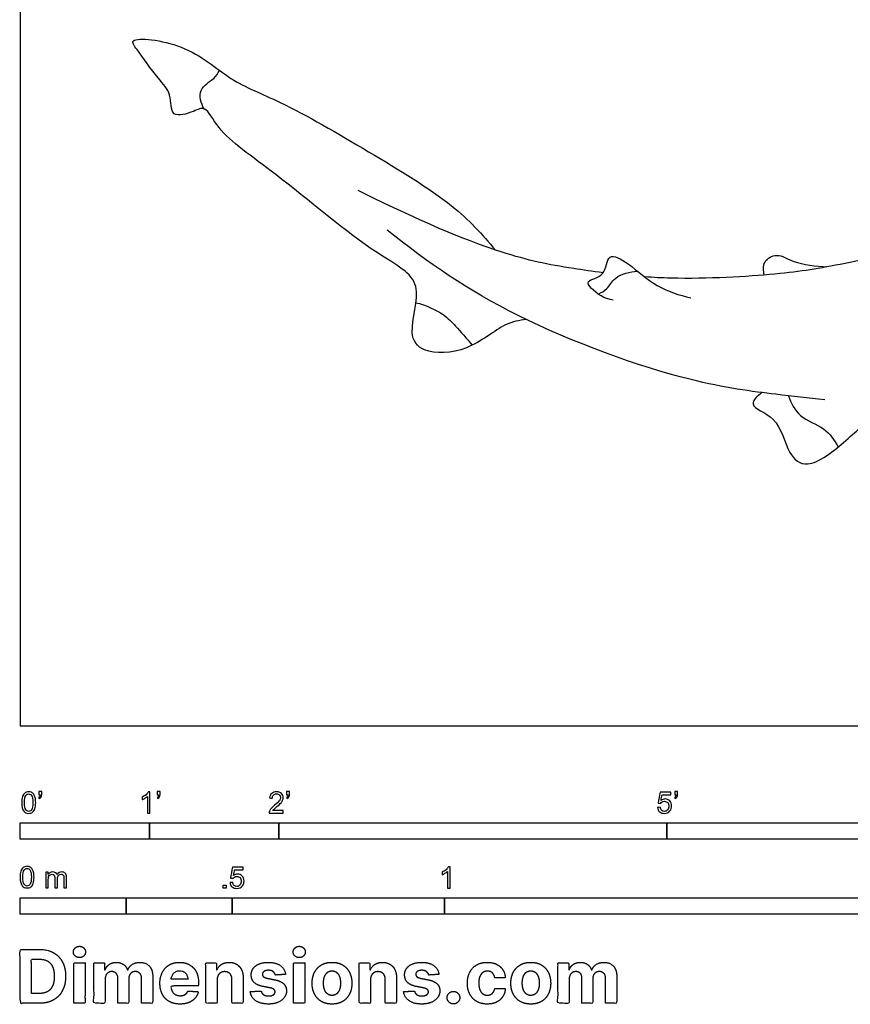
# Model space of a CAD drawing. Units: metres. Extents: x 0 to 6.93, y -0.66 to 7.27.
# Drawn here: x 0 to 1.96, y -0.66 to 1.66 of the extents above; entities that cross this region are included whole.
import ezdxf

# ---------------------------------------------------------------- set-up
doc = ezdxf.new("R2010")
doc.units = ezdxf.units.M
for name, color, linetype, true_color in [('2D$AG-ANIMALS', 7, 'Continuous', 0x66ccff), ('2D$AG-DETAILS', 7, 'Continuous', 0x66ffff), ('2D$N-SYMB', 7, 'Continuous', 0x800040), ('2D$X-DIMENSIONS.COM', 7, 'Continuous', 0x800080), ('2D$X-VPRT', 6, 'Continuous', 0xff00ff)]:
    doc.layers.add(name, color=color, linetype=linetype, true_color=true_color)

msp = doc.modelspace()

# ---------------------------------------------------------------- linework, layer by layer
at = {"layer": '2D$AG-ANIMALS'}
for points, knots in [([(1.1925, 0.9581), (1.1759, 0.9552), (1.1394, 0.9516), (1.0578, 0.8791), (0.9493, 0.8751), (0.9102, 0.9266), (0.9588, 1.0527), (0.8275, 1.1128), (0.6089, 1.3007), (0.4684, 1.3945), (0.4387, 1.463), (0.4095, 1.4478), (0.3516, 1.4289), (0.3582, 1.4932), (0.3237, 1.525), (0.2791, 1.5903), (0.2505, 1.6266), (0.3991, 1.6097), (0.4927, 1.5182), (0.6188, 1.4726), (0.8218, 1.3533), (1.0203, 1.2342), (1.0884, 1.159), (1.1199, 1.1217)], [0, 0, 0, 0, 2.249052, 5.516188, 8.659553, 10.904887, 14.191452, 17.6756, 23.163524, 27.330718, 29.685249, 31.321194, 33.455893, 35.576262, 37.789195, 40.672707, 42.166372, 45.529102, 49.255451, 52.851548, 57.732732, 62.566199, 66.392704, 66.392704, 66.392704, 66.392704]), ([(1.3736, 1.068), (1.3487, 1.0712), (1.2574, 1.0845), (1.1557, 1.105), (0.9784, 1.1722), (0.7964, 1.2617)], [516.711093, 516.711093, 516.711093, 516.711093, 521.657772, 536.148266, 550.638759, 550.638759, 550.638759, 550.638759]), ([(1.8958, 0.7687), (1.8572, 0.7721), (1.7742, 0.7823), (1.5667, 0.8079), (1.1571, 0.9557), (0.9608, 1.0916), (0.8652, 1.1686)], [0, 0, 0, 0, 3.408619, 7.938206, 14.509144, 20.576673, 20.576673, 20.576673, 20.576673]), ([(2.3201, 1.1802), (2.2747, 1.1669), (2.1457, 1.1317), (1.9173, 1.0838), (1.8062, 1.0648), (1.5974, 1.0516), (1.4918, 1.0569), (1.4718, 1.0583)], [455.925501, 455.925501, 455.925501, 455.925501, 463.695797, 478.186291, 492.676785, 507.167278, 510.650542, 510.650542, 510.650542, 510.650542]), ([(1.3971, 1.0034), (1.3779, 1.0056), (1.3465, 1.0272), (1.3311, 1.0518), (1.3825, 1.0575), (1.3814, 1.1209), (1.4398, 1.0868), (1.4978, 1.0328), (1.553, 1.0151), (1.5805, 1.0091)], [0, 0, 0, 0, 2.40721, 3.732147, 5.671008, 7.738783, 9.872315, 12.789808, 15.69998, 15.69998, 15.69998, 15.69998]), ([(1.7536, 1.0628), (1.7508, 1.0727), (1.7491, 1.0964), (1.7853, 1.1162), (1.8232, 1.0896), (1.8748, 1.0834), (1.901, 1.0818)], [0, 0, 0, 0, 1.750434, 3.531132, 5.602144, 8.408484, 8.408484, 8.408484, 8.408484]), ([(1.7478, 0.7856), (1.7388, 0.7788), (1.7079, 0.7529), (1.7902, 0.7302), (1.8053, 0.6422), (1.8575, 0.5999), (1.9514, 0.6758), (2.0233, 0.7459), (2.1967, 0.7691), (2.4931, 0.8161), (2.6825, 0.8393), (2.78, 0.8506)], [0, 0, 0, 0, 1.84343, 4.280618, 7.235576, 9.465894, 12.722524, 15.897303, 19.956609, 25.468262, 30.893585, 30.893585, 30.893585, 30.893585])]:
    msp.add_open_spline(points, degree=3, knots=knots, dxfattribs=at)
at = {"layer": '2D$AG-DETAILS'}
for points, knots in [([(0.4334, 1.4543), (0.4264, 1.4672), (0.4154, 1.5018), (0.4589, 1.5242), (0.4657, 1.5385), (0.4699, 1.545)], [0, 0, 0, 0, 2.09513, 4.128495, 5.654236, 5.654236, 5.654236, 5.654236]), ([(1.3622, 1.0179), (1.3692, 1.0214), (1.3847, 1.0289), (1.3998, 1.0606), (1.4368, 1.0714), (1.4548, 1.0717)], [0, 0, 0, 0, 1.537001, 3.343687, 5.665772, 5.665772, 5.665772, 5.665772]), ([(0.9328, 0.9975), (0.9555, 0.9925), (0.9993, 0.9716), (1.0251, 0.9428), (1.0529, 0.913), (1.0649, 0.8972)], [0, 0, 0, 0, 2.641638, 4.636871, 7.078854, 7.078854, 7.078854, 7.078854]), ([(1.8105, 0.7779), (1.8166, 0.7609), (1.833, 0.7252), (1.8976, 0.7055), (1.9185, 0.6735), (1.9278, 0.6578)], [0, 0, 0, 0, 2.32402, 4.83282, 7.171237, 7.171237, 7.171237, 7.171237])]:
    msp.add_open_spline(points, degree=3, knots=knots, dxfattribs=at)
at = {"layer": '2D$N-SYMB'}
for points in [[(0, -0.2667), (0, -0.2286), (0.3048, -0.2286), (0.3048, -0.2667)], [(0.3048, -0.2667), (0.3048, -0.2286), (0.6096, -0.2286), (0.6096, -0.2667)], [(0.6096, -0.2667), (0.6096, -0.2286), (1.524, -0.2286), (1.524, -0.2667)], [(1.524, -0.2667), (1.524, -0.2286), (3.048, -0.2286), (3.048, -0.2667)], [(0.4786, -0.3823), (0.4786, -0.3754), (0.4855, -0.3754), (0.4855, -0.3823)], [(0, -0.4436), (0, -0.4055), (0.25, -0.4055), (0.25, -0.4436)], [(0.25, -0.4436), (0.25, -0.4055), (0.5, -0.4055), (0.5, -0.4436)], [(0.5, -0.4436), (0.5, -0.4055), (1, -0.4055), (1, -0.4436)], [(1, -0.4436), (1, -0.4055), (2, -0.4055), (2, -0.4436)]]:
    msp.add_lwpolyline(points, close=True, dxfattribs=at)
for points, knots in [([(0.0038, -0.1807), (0.0038, -0.1749), (0.0044, -0.1701), (0.0056, -0.1665), (0.0068, -0.1629), (0.0086, -0.1602), (0.0111, -0.1581), (0.0135, -0.1563), (0.0165, -0.1551), (0.0201, -0.1551), (0.0228, -0.1551), (0.0252, -0.1557), (0.0273, -0.1569), (0.0294, -0.1578), (0.0309, -0.1596), (0.0324, -0.1614), (0.0336, -0.1635), (0.0346, -0.1659), (0.0355, -0.1689), (0.0361, -0.1719), (0.0367, -0.1758), (0.0367, -0.1807), (0.0367, -0.1867), (0.0361, -0.1915), (0.0349, -0.1951), (0.0336, -0.1987), (0.0318, -0.2014), (0.0294, -0.2036), (0.027, -0.2054), (0.024, -0.206), (0.0201, -0.206), (0.0153, -0.206), (0.0117, -0.2048), (0.009, -0.2011), (0.0056, -0.1969), (0.0038, -0.1903), (0.0038, -0.1807)], [0, 0, 0, 0, 1, 1, 1, 2, 2, 2, 3, 3, 3, 4, 4, 4, 5, 5, 5, 6, 6, 6, 7, 7, 7, 8, 8, 8, 9, 9, 9, 10, 10, 10, 11, 11, 11, 12, 12, 12, 12]), ([(0.0102, -0.1807), (0.0102, -0.1891), (0.0111, -0.1945), (0.0132, -0.1972), (0.015, -0.1999), (0.0174, -0.2014), (0.0201, -0.2014), (0.0231, -0.2014), (0.0255, -0.1999), (0.0273, -0.1972), (0.0291, -0.1945), (0.0303, -0.1891), (0.0303, -0.1807), (0.0303, -0.1725), (0.0291, -0.1671), (0.0273, -0.1644), (0.0255, -0.1617), (0.0231, -0.1602), (0.0201, -0.1602), (0.0174, -0.1602), (0.015, -0.1614), (0.0135, -0.1638), (0.0114, -0.1668), (0.0102, -0.1725), (0.0102, -0.1807)], [0, 0, 0, 0, 1, 1, 1, 2, 2, 2, 3, 3, 3, 4, 4, 4, 5, 5, 5, 6, 6, 6, 7, 7, 7, 8, 8, 8, 8]), ([(0.0442, -0.162), (0.0442, -0.1596), (0.0442, -0.1572), (0.0442, -0.1548), (0.0464, -0.1548), (0.0486, -0.1548), (0.0508, -0.1548), (0.0508, -0.1567), (0.0508, -0.1586), (0.0508, -0.1605), (0.0508, -0.1635), (0.0505, -0.1659), (0.0496, -0.1671), (0.0487, -0.1689), (0.0472, -0.1704), (0.0451, -0.1713), (0.0446, -0.1705), (0.0441, -0.1697), (0.0436, -0.1689), (0.0448, -0.1683), (0.0457, -0.1677), (0.0463, -0.1665), (0.0469, -0.1653), (0.0472, -0.1638), (0.0472, -0.162), (0.0462, -0.162), (0.0452, -0.162), (0.0442, -0.162)], [0, 0, 0, 0, 1, 1, 1, 2, 2, 2, 3, 3, 3, 4, 4, 4, 5, 5, 5, 6, 6, 6, 7, 7, 7, 8, 8, 8, 9, 9, 9, 9]), ([(0.306, -0.2054), (0.304, -0.2054), (0.302, -0.2054), (0.3, -0.2054), (0.3, -0.1923), (0.3, -0.1793), (0.3, -0.1662), (0.2985, -0.1677), (0.2964, -0.1692), (0.294, -0.1704), (0.2915, -0.1719), (0.2894, -0.1731), (0.2876, -0.1737), (0.2876, -0.1717), (0.2876, -0.1697), (0.2876, -0.1677), (0.2909, -0.1662), (0.294, -0.1641), (0.2967, -0.162), (0.2991, -0.1596), (0.3009, -0.1575), (0.3021, -0.1551), (0.3034, -0.1551), (0.3047, -0.1551), (0.306, -0.1551), (0.306, -0.1718), (0.306, -0.1886), (0.306, -0.2054)], [0, 0, 0, 0, 1, 1, 1, 2, 2, 2, 3, 3, 3, 4, 4, 4, 5, 5, 5, 6, 6, 6, 7, 7, 7, 8, 8, 8, 9, 9, 9, 9]), ([(0.3232, -0.162), (0.3232, -0.1596), (0.3232, -0.1572), (0.3232, -0.1548), (0.3254, -0.1548), (0.3276, -0.1548), (0.3298, -0.1548), (0.3298, -0.1567), (0.3298, -0.1586), (0.3298, -0.1605), (0.3298, -0.1635), (0.3295, -0.1659), (0.3286, -0.1671), (0.3277, -0.1689), (0.3262, -0.1704), (0.3241, -0.1713), (0.3236, -0.1705), (0.3231, -0.1697), (0.3226, -0.1689), (0.3238, -0.1683), (0.3247, -0.1677), (0.3253, -0.1665), (0.3259, -0.1653), (0.3262, -0.1638), (0.3262, -0.162), (0.3252, -0.162), (0.3242, -0.162), (0.3232, -0.162)], [0, 0, 0, 0, 1, 1, 1, 2, 2, 2, 3, 3, 3, 4, 4, 4, 5, 5, 5, 6, 6, 6, 7, 7, 7, 8, 8, 8, 9, 9, 9, 9]), ([(0.6198, -0.1996), (0.6198, -0.2015), (0.6198, -0.2035), (0.6198, -0.2054), (0.6089, -0.2054), (0.598, -0.2054), (0.587, -0.2054), (0.5867, -0.2042), (0.587, -0.2027), (0.5876, -0.2011), (0.5885, -0.199), (0.5897, -0.1966), (0.5915, -0.1945), (0.5936, -0.1924), (0.596, -0.19), (0.5997, -0.187), (0.6051, -0.1825), (0.6087, -0.1789), (0.6108, -0.1764), (0.6126, -0.1737), (0.6135, -0.1713), (0.6135, -0.1689), (0.6135, -0.1665), (0.6126, -0.1644), (0.6111, -0.1629), (0.6093, -0.1611), (0.6069, -0.1602), (0.6042, -0.1602), (0.6012, -0.1602), (0.5988, -0.1611), (0.5969, -0.1629), (0.5951, -0.1647), (0.5942, -0.1671), (0.5942, -0.1704), (0.5921, -0.1702), (0.59, -0.17), (0.5879, -0.1698), (0.5885, -0.165), (0.59, -0.1614), (0.593, -0.159), (0.5957, -0.1566), (0.5997, -0.1551), (0.6042, -0.1551), (0.609, -0.1551), (0.6129, -0.1566), (0.6156, -0.1593), (0.6186, -0.162), (0.6198, -0.1653), (0.6198, -0.1692), (0.6198, -0.171), (0.6195, -0.1731), (0.6186, -0.1749), (0.6177, -0.1771), (0.6165, -0.1789), (0.6147, -0.1813), (0.6126, -0.1834), (0.6096, -0.1861), (0.6051, -0.19), (0.6015, -0.193), (0.5991, -0.1951), (0.5982, -0.1963), (0.5969, -0.1972), (0.596, -0.1984), (0.5954, -0.1996), (0.6036, -0.1996), (0.6117, -0.1996), (0.6198, -0.1996)], [0, 0, 0, 0, 1, 1, 1, 2, 2, 2, 3, 3, 3, 4, 4, 4, 5, 5, 5, 6, 6, 6, 7, 7, 7, 8, 8, 8, 9, 9, 9, 10, 10, 10, 11, 11, 11, 12, 12, 12, 13, 13, 13, 14, 14, 14, 15, 15, 15, 16, 16, 16, 17, 17, 17, 18, 18, 18, 19, 19, 19, 20, 20, 20, 21, 21, 21, 22, 22, 22, 22]), ([(0.628, -0.162), (0.628, -0.1596), (0.628, -0.1572), (0.628, -0.1548), (0.6302, -0.1548), (0.6324, -0.1548), (0.6346, -0.1548), (0.6346, -0.1567), (0.6346, -0.1586), (0.6346, -0.1605), (0.6346, -0.1635), (0.6343, -0.1659), (0.6334, -0.1671), (0.6325, -0.1689), (0.631, -0.1704), (0.6289, -0.1713), (0.6284, -0.1705), (0.6279, -0.1697), (0.6274, -0.1689), (0.6286, -0.1683), (0.6295, -0.1677), (0.6301, -0.1665), (0.6307, -0.1653), (0.631, -0.1638), (0.631, -0.162), (0.63, -0.162), (0.629, -0.162), (0.628, -0.162)], [0, 0, 0, 0, 1, 1, 1, 2, 2, 2, 3, 3, 3, 4, 4, 4, 5, 5, 5, 6, 6, 6, 7, 7, 7, 8, 8, 8, 9, 9, 9, 9]), ([(1.502, -0.1924), (1.5042, -0.1922), (1.5064, -0.192), (1.5086, -0.1918), (1.5089, -0.1951), (1.5101, -0.1972), (1.512, -0.199), (1.5135, -0.2005), (1.5156, -0.2014), (1.5183, -0.2014), (1.521, -0.2014), (1.5237, -0.2002), (1.5258, -0.1978), (1.5276, -0.1957), (1.5288, -0.1927), (1.5288, -0.1891), (1.5288, -0.1855), (1.5276, -0.1828), (1.5258, -0.1807), (1.5237, -0.1789), (1.5213, -0.1777), (1.518, -0.1777), (1.5162, -0.1777), (1.5144, -0.1783), (1.5126, -0.1792), (1.511, -0.1801), (1.5098, -0.1813), (1.5089, -0.1825), (1.507, -0.1823), (1.5051, -0.1821), (1.5032, -0.1819), (1.5048, -0.1732), (1.5064, -0.1646), (1.508, -0.156), (1.5164, -0.156), (1.5247, -0.156), (1.533, -0.156), (1.533, -0.158), (1.533, -0.16), (1.533, -0.162), (1.5263, -0.162), (1.5196, -0.162), (1.5129, -0.162), (1.512, -0.1665), (1.511, -0.171), (1.5101, -0.1755), (1.5132, -0.1734), (1.5165, -0.1722), (1.5198, -0.1722), (1.524, -0.1722), (1.5276, -0.1737), (1.5306, -0.1767), (1.5336, -0.1798), (1.5351, -0.1837), (1.5351, -0.1885), (1.5351, -0.193), (1.5339, -0.1969), (1.5312, -0.2002), (1.5282, -0.2045), (1.5237, -0.206), (1.5183, -0.206), (1.5135, -0.206), (1.5098, -0.2051), (1.5071, -0.2027), (1.5041, -0.1999), (1.5026, -0.1966), (1.502, -0.1924)], [0, 0, 0, 0, 1, 1, 1, 2, 2, 2, 3, 3, 3, 4, 4, 4, 5, 5, 5, 6, 6, 6, 7, 7, 7, 8, 8, 8, 9, 9, 9, 10, 10, 10, 11, 11, 11, 12, 12, 12, 13, 13, 13, 14, 14, 14, 15, 15, 15, 16, 16, 16, 17, 17, 17, 18, 18, 18, 19, 19, 19, 20, 20, 20, 21, 21, 21, 22, 22, 22, 22]), ([(1.5424, -0.162), (1.5424, -0.1596), (1.5424, -0.1572), (1.5424, -0.1548), (1.5446, -0.1548), (1.5468, -0.1548), (1.549, -0.1548), (1.549, -0.1567), (1.549, -0.1586), (1.549, -0.1605), (1.549, -0.1635), (1.5487, -0.1659), (1.5478, -0.1671), (1.5469, -0.1689), (1.5454, -0.1704), (1.5433, -0.1713), (1.5428, -0.1705), (1.5423, -0.1697), (1.5418, -0.1689), (1.543, -0.1683), (1.5439, -0.1677), (1.5445, -0.1665), (1.5451, -0.1653), (1.5454, -0.1638), (1.5454, -0.162), (1.5444, -0.162), (1.5434, -0.162), (1.5424, -0.162)], [0, 0, 0, 0, 1, 1, 1, 2, 2, 2, 3, 3, 3, 4, 4, 4, 5, 5, 5, 6, 6, 6, 7, 7, 7, 8, 8, 8, 9, 9, 9, 9]), ([(0, -0.3565), (0, -0.3508), (0.0006, -0.3459), (0.0018, -0.3423), (0.003, -0.3387), (0.0048, -0.336), (0.0072, -0.3339), (0.0096, -0.3321), (0.0127, -0.3309), (0.0163, -0.3309), (0.019, -0.3309), (0.0214, -0.3315), (0.0235, -0.3327), (0.0256, -0.3336), (0.0271, -0.3354), (0.0286, -0.3372), (0.0298, -0.3393), (0.0307, -0.3417), (0.0316, -0.3447), (0.0322, -0.3478), (0.0328, -0.3517), (0.0328, -0.3565), (0.0328, -0.3625), (0.0322, -0.3673), (0.031, -0.3709), (0.0298, -0.3746), (0.028, -0.3773), (0.0256, -0.3794), (0.0232, -0.3812), (0.0202, -0.3818), (0.0163, -0.3818), (0.0114, -0.3818), (0.0078, -0.3806), (0.0051, -0.377), (0.0018, -0.3728), (0, -0.3661), (0, -0.3565)], [0, 0, 0, 0, 1, 1, 1, 2, 2, 2, 3, 3, 3, 4, 4, 4, 5, 5, 5, 6, 6, 6, 7, 7, 7, 8, 8, 8, 9, 9, 9, 10, 10, 10, 11, 11, 11, 12, 12, 12, 12]), ([(0.0063, -0.3565), (0.0063, -0.3649), (0.0072, -0.3703), (0.0093, -0.3731), (0.0111, -0.3758), (0.0136, -0.3773), (0.0163, -0.3773), (0.0193, -0.3773), (0.0217, -0.3758), (0.0235, -0.3731), (0.0253, -0.3703), (0.0265, -0.3649), (0.0265, -0.3565), (0.0265, -0.3484), (0.0253, -0.3429), (0.0235, -0.3402), (0.0217, -0.3375), (0.0193, -0.336), (0.0163, -0.336), (0.0136, -0.336), (0.0111, -0.3372), (0.0096, -0.3396), (0.0075, -0.3426), (0.0063, -0.3484), (0.0063, -0.3565)], [0, 0, 0, 0, 1, 1, 1, 2, 2, 2, 3, 3, 3, 4, 4, 4, 5, 5, 5, 6, 6, 6, 7, 7, 7, 8, 8, 8, 8]), ([(0.0602, -0.3812), (0.0602, -0.3691), (0.0602, -0.3571), (0.0602, -0.345), (0.062, -0.345), (0.0639, -0.345), (0.0657, -0.345), (0.0657, -0.3468), (0.0657, -0.3485), (0.0657, -0.3502), (0.0669, -0.3484), (0.0684, -0.3469), (0.0702, -0.3459), (0.072, -0.3447), (0.0741, -0.3441), (0.0765, -0.3441), (0.0792, -0.3441), (0.0816, -0.3447), (0.0831, -0.3459), (0.0849, -0.3472), (0.0861, -0.3487), (0.0867, -0.3505), (0.0898, -0.3462), (0.0934, -0.3441), (0.0982, -0.3441), (0.1018, -0.3441), (0.1045, -0.3453), (0.1063, -0.3472), (0.1084, -0.3493), (0.1093, -0.3523), (0.1093, -0.3565), (0.1093, -0.3647), (0.1093, -0.373), (0.1093, -0.3812), (0.1073, -0.3812), (0.1053, -0.3812), (0.1033, -0.3812), (0.1033, -0.3737), (0.1033, -0.3661), (0.1033, -0.3586), (0.1033, -0.3559), (0.103, -0.3544), (0.1027, -0.3532), (0.1021, -0.352), (0.1015, -0.3511), (0.1003, -0.3505), (0.0994, -0.3499), (0.0982, -0.3496), (0.0967, -0.3496), (0.0943, -0.3496), (0.0922, -0.3505), (0.0904, -0.352), (0.0886, -0.3538), (0.088, -0.3565), (0.088, -0.3601), (0.088, -0.3671), (0.088, -0.3742), (0.088, -0.3812), (0.0858, -0.3812), (0.0837, -0.3812), (0.0816, -0.3812), (0.0816, -0.3734), (0.0816, -0.3655), (0.0816, -0.3577), (0.0816, -0.355), (0.0813, -0.3529), (0.0801, -0.3517), (0.0792, -0.3502), (0.0774, -0.3496), (0.0753, -0.3496), (0.0735, -0.3496), (0.072, -0.3499), (0.0705, -0.3511), (0.069, -0.352), (0.0681, -0.3532), (0.0672, -0.355), (0.0666, -0.3568), (0.0663, -0.3592), (0.0663, -0.3625), (0.0663, -0.3687), (0.0663, -0.375), (0.0663, -0.3812), (0.0643, -0.3812), (0.0622, -0.3812), (0.0602, -0.3812)], [0, 0, 0, 0, 1, 1, 1, 2, 2, 2, 3, 3, 3, 4, 4, 4, 5, 5, 5, 6, 6, 6, 7, 7, 7, 8, 8, 8, 9, 9, 9, 10, 10, 10, 11, 11, 11, 12, 12, 12, 13, 13, 13, 14, 14, 14, 15, 15, 15, 16, 16, 16, 17, 17, 17, 18, 18, 18, 19, 19, 19, 20, 20, 20, 21, 21, 21, 22, 22, 22, 23, 23, 23, 24, 24, 24, 25, 25, 25, 26, 26, 26, 27, 27, 27, 28, 28, 28, 28]), ([(0.4946, -0.3693), (0.4967, -0.3691), (0.4988, -0.3689), (0.5009, -0.3687), (0.5015, -0.372), (0.5024, -0.3741), (0.5042, -0.376), (0.506, -0.3775), (0.5081, -0.3784), (0.5105, -0.3784), (0.5136, -0.3784), (0.516, -0.3772), (0.5181, -0.3748), (0.5202, -0.3726), (0.5211, -0.3696), (0.5211, -0.366), (0.5211, -0.3624), (0.5202, -0.3597), (0.5184, -0.3576), (0.5163, -0.3558), (0.5136, -0.3546), (0.5105, -0.3546), (0.5084, -0.3546), (0.5066, -0.3552), (0.5051, -0.3561), (0.5036, -0.357), (0.5024, -0.3582), (0.5015, -0.3594), (0.4995, -0.3592), (0.4975, -0.359), (0.4955, -0.3588), (0.4971, -0.3502), (0.4987, -0.3415), (0.5003, -0.3329), (0.5086, -0.3329), (0.517, -0.3329), (0.5253, -0.3329), (0.5253, -0.3349), (0.5253, -0.3369), (0.5253, -0.3389), (0.5187, -0.3389), (0.512, -0.3389), (0.5054, -0.3389), (0.5045, -0.3434), (0.5036, -0.3479), (0.5027, -0.3525), (0.5057, -0.3504), (0.5087, -0.3491), (0.512, -0.3491), (0.5166, -0.3491), (0.5202, -0.3507), (0.5232, -0.3537), (0.5262, -0.3567), (0.5277, -0.3606), (0.5277, -0.3654), (0.5277, -0.3699), (0.5265, -0.3738), (0.5238, -0.3772), (0.5205, -0.3814), (0.5163, -0.3829), (0.5105, -0.3829), (0.506, -0.3829), (0.5024, -0.382), (0.4994, -0.3796), (0.4967, -0.3769), (0.4949, -0.3735), (0.4946, -0.3693)], [0, 0, 0, 0, 1, 1, 1, 2, 2, 2, 3, 3, 3, 4, 4, 4, 5, 5, 5, 6, 6, 6, 7, 7, 7, 8, 8, 8, 9, 9, 9, 10, 10, 10, 11, 11, 11, 12, 12, 12, 13, 13, 13, 14, 14, 14, 15, 15, 15, 16, 16, 16, 17, 17, 17, 18, 18, 18, 19, 19, 19, 20, 20, 20, 21, 21, 21, 22, 22, 22, 22]), ([(1.013, -0.3823), (1.0109, -0.3823), (1.0089, -0.3823), (1.0069, -0.3823), (1.0069, -0.3692), (1.0069, -0.3562), (1.0069, -0.3431), (1.0054, -0.3446), (1.0033, -0.3461), (1.0009, -0.3473), (0.9985, -0.3488), (0.9964, -0.3501), (0.9946, -0.3507), (0.9946, -0.3486), (0.9946, -0.3466), (0.9946, -0.3446), (0.9979, -0.3431), (1.0009, -0.341), (1.0036, -0.3389), (1.006, -0.3365), (1.0078, -0.3344), (1.009, -0.332), (1.0103, -0.332), (1.0116, -0.332), (1.013, -0.332), (1.013, -0.3487), (1.013, -0.3655), (1.013, -0.3823)], [0, 0, 0, 0, 1, 1, 1, 2, 2, 2, 3, 3, 3, 4, 4, 4, 5, 5, 5, 6, 6, 6, 7, 7, 7, 8, 8, 8, 9, 9, 9, 9])]:
    msp.add_open_spline(points, degree=3, knots=knots, dxfattribs=at)
at = {"layer": '2D$X-DIMENSIONS.COM'}
for points, degree, knots in [([(0.045, -0.6537), (0.0644, -0.6537), (0.0783, -0.646), (0.0922, -0.6384), (0.0997, -0.6241), (0.1072, -0.6099), (0.1072, -0.59), (0.1072, -0.5703), (0.0997, -0.5561), (0.0922, -0.5419), (0.0784, -0.5343), (0.0646, -0.5267), (0.0454, -0.5267), (0.0227, -0.5267), (0, -0.5267), (0, -0.5902), (0, -0.6537), (0.0225, -0.6537), (0.045, -0.6537)], 2, [-15, -15, -15, -14, -14, -13, -13, -12, -12, -11, -11, -10, -10, -9, -9, -8, -8, -7, -7, -6, -6, -6]), ([(0.1398, -0.5461), (0.1457, -0.5461), (0.1499, -0.5422), (0.1541, -0.5383), (0.1541, -0.5327), (0.1541, -0.5273), (0.1499, -0.5233), (0.1457, -0.5194), (0.1398, -0.5194), (0.1339, -0.5194), (0.1297, -0.5233), (0.1255, -0.5273), (0.1255, -0.5327), (0.1255, -0.5383), (0.1297, -0.5422), (0.1339, -0.5461), (0.1398, -0.5461)], 2, [-8, -8, -8, -7, -7, -6, -6, -5, -5, -4, -4, -3, -3, -2, -2, -1, -1, 0, 0, 0]), ([(0.6576, -0.5461), (0.6635, -0.5461), (0.6677, -0.5422), (0.6719, -0.5383), (0.6719, -0.5327), (0.6719, -0.5273), (0.6677, -0.5233), (0.6635, -0.5194), (0.6576, -0.5194), (0.6517, -0.5194), (0.6475, -0.5233), (0.6433, -0.5273), (0.6433, -0.5327), (0.6433, -0.5383), (0.6475, -0.5422), (0.6517, -0.5461), (0.6576, -0.5461)], 2, [-8, -8, -8, -7, -7, -6, -6, -5, -5, -4, -4, -3, -3, -2, -2, -1, -1, 0, 0, 0]), ([(0.0439, -0.6307), (0.0558, -0.6307), (0.064, -0.6264), (0.0721, -0.6222), (0.0762, -0.6132), (0.0804, -0.6042), (0.0804, -0.59), (0.0804, -0.576), (0.0762, -0.567), (0.0721, -0.5581), (0.064, -0.5539), (0.0559, -0.5497), (0.044, -0.5497), (0.0354, -0.5497), (0.0269, -0.5497), (0.0269, -0.5902), (0.0269, -0.6307), (0.0354, -0.6307), (0.0439, -0.6307)], 2, [-7.813477, -7.813477, -7.813477, -6.813477, -6.813477, -5.813477, -5.813477, -4.813477, -4.813477, -3.813477, -3.813477, -2.813477, -2.813477, -1.813477, -1.813477, -1.543945, -1.543945, -0.268555, -0.268555, 0, 0, 0]), ([(0.1265, -0.6537), (0.1397, -0.6537), (0.1529, -0.6537), (0.1529, -0.606), (0.1529, -0.5584), (0.1397, -0.5584), (0.1265, -0.5584), (0.1265, -0.606), (0.1265, -0.6537)], 2, [-4, -4, -4, -3, -3, -2, -2, -1, -1, 0, 0, 0]), ([(0.6443, -0.6537), (0.6575, -0.6537), (0.6707, -0.6537), (0.6707, -0.606), (0.6707, -0.5584), (0.6575, -0.5584), (0.6443, -0.5584), (0.6443, -0.606), (0.6443, -0.6537)], 2, [-4, -4, -4, -3, -3, -2, -2, -1, -1, 0, 0, 0]), ([(0.2003, -0.5752), (0.1997, -0.5752), (0.1992, -0.5752), (0.1992, -0.5668), (0.1992, -0.5584), (0.1866, -0.5584), (0.174, -0.5584), (0.174, -0.606), (0.174, -0.6537), (0.1872, -0.6537), (0.2004, -0.6537), (0.2004, -0.6251), (0.2004, -0.5965), (0.2004, -0.5912), (0.2025, -0.5873), (0.2045, -0.5833), (0.208, -0.5811), (0.2115, -0.5789), (0.2159, -0.5789), (0.2224, -0.5789), (0.2264, -0.5831), (0.2304, -0.5872), (0.2304, -0.5943), (0.2304, -0.624), (0.2304, -0.6537), (0.2432, -0.6537), (0.256, -0.6537), (0.256, -0.6246), (0.256, -0.5955), (0.256, -0.5881), (0.2601, -0.5835), (0.2641, -0.5789), (0.2713, -0.5789), (0.2776, -0.5789), (0.2818, -0.5829), (0.2861, -0.5869), (0.2861, -0.5948), (0.2861, -0.6242), (0.2861, -0.6537), (0.2992, -0.6537), (0.3124, -0.6537), (0.3124, -0.6216), (0.3124, -0.5896), (0.3124, -0.5741), (0.3041, -0.5656), (0.2957, -0.5572), (0.2824, -0.5572), (0.2719, -0.5572), (0.2643, -0.5621), (0.2566, -0.567), (0.2537, -0.5752), (0.2532, -0.5752), (0.2527, -0.5752), (0.2504, -0.5669), (0.2435, -0.562), (0.2366, -0.5572), (0.2268, -0.5572), (0.2172, -0.5572), (0.2102, -0.562), (0.2033, -0.5668), (0.2003, -0.5752)], 2, [0, 0, 0, 0.017578, 0.017578, 0.282227, 0.282227, 0.678711, 0.678711, 2.178711, 2.178711, 2.594727, 2.594727, 3.495117, 3.495117, 4.495117, 4.495117, 5.495117, 5.495117, 6.495117, 6.495117, 7.495117, 7.495117, 8.495117, 8.495117, 9.495117, 9.495117, 10.495117, 10.495117, 11.495117, 11.495117, 12.495117, 12.495117, 13.495117, 13.495117, 14.495117, 14.495117, 15.495117, 15.495117, 16.495117, 16.495117, 17.495117, 17.495117, 18.495117, 18.495117, 19.495117, 19.495117, 20.495117, 20.495117, 21.495117, 21.495117, 22.495117, 22.495117, 23.495117, 23.495117, 24.495117, 24.495117, 25.495117, 25.495117, 26.495117, 26.495117, 27.495117, 27.495117, 27.495117]), ([(0.3767, -0.6555), (0.3884, -0.6555), (0.3975, -0.6519), (0.4065, -0.6483), (0.4122, -0.6417), (0.418, -0.6352), (0.4198, -0.6264), (0.4076, -0.6256), (0.3954, -0.6248), (0.394, -0.6284), (0.3914, -0.6308), (0.3888, -0.6333), (0.3852, -0.6346), (0.3815, -0.6358), (0.3771, -0.6358), (0.3705, -0.6358), (0.3656, -0.633), (0.3608, -0.6302), (0.3581, -0.6251), (0.3555, -0.6199), (0.3555, -0.6128), (0.3879, -0.6128), (0.4204, -0.6128), (0.4204, -0.6092), (0.4204, -0.6055), (0.4204, -0.5934), (0.417, -0.5843), (0.4136, -0.5752), (0.4074, -0.5692), (0.4013, -0.5632), (0.3932, -0.5602), (0.385, -0.5572), (0.3756, -0.5572), (0.3616, -0.5572), (0.3512, -0.5634), (0.3408, -0.5696), (0.3351, -0.5807), (0.3294, -0.5918), (0.3294, -0.6065), (0.3294, -0.6215), (0.3351, -0.6325), (0.3408, -0.6436), (0.3514, -0.6495), (0.362, -0.6555), (0.3767, -0.6555)], 2, [-3, -3, -3, -1.999602, -1.999602, -0.999203, -0.999203, 0.001195, 0.001195, 1.001594, 1.001594, 2.001992, 2.001992, 3.00239, 3.00239, 4.002789, 4.002789, 5.003187, 5.003187, 6.003586, 6.003586, 7.003984, 7.003984, 7.810461, 7.810461, 8.810461, 8.810461, 9.810461, 9.810461, 10.810461, 10.810461, 11.810461, 11.810461, 12.810461, 12.810461, 13.810461, 13.810461, 14.810461, 14.810461, 15.810461, 15.810461, 16.810461, 16.810461, 17.810461, 17.810461, 18.810461, 18.810461, 18.810461]), ([(0.3556, -0.5967), (0.3689, -0.5967), (0.3823, -0.5967), (0.3956, -0.5967), (0.3954, -0.5956), (0.395, -0.5932), (0.3939, -0.5892), (0.3923, -0.5858), (0.3905, -0.5833), (0.3886, -0.5812), (0.3856, -0.579), (0.3813, -0.5774), (0.3769, -0.5768), (0.3728, -0.5771), (0.3694, -0.5778), (0.3664, -0.5791), (0.3639, -0.5808), (0.3608, -0.5837), (0.3583, -0.5877), (0.3565, -0.5925), (0.3559, -0.5952), (0.3556, -0.5967)], 3, [3.537974, 3.537974, 3.537974, 3.537974, 3.871399, 3.871399, 3.871399, 3.936638, 4.007174, 4.106873, 4.150328, 4.195172, 4.28414, 4.383634, 4.49492, 4.585472, 4.661678, 4.72997, 4.79585, 4.860411, 4.993083, 5.070262, 5.154608, 5.154608, 5.154608, 5.154608]), ([(0.464, -0.5986), (0.4641, -0.5925), (0.4664, -0.5881), (0.4686, -0.5837), (0.4727, -0.5814), (0.4767, -0.5791), (0.4821, -0.5791), (0.49, -0.5791), (0.4945, -0.5841), (0.4991, -0.589), (0.499, -0.5977), (0.499, -0.6257), (0.499, -0.6537), (0.5122, -0.6537), (0.5254, -0.6537), (0.5254, -0.6233), (0.5254, -0.593), (0.5254, -0.5819), (0.5213, -0.5739), (0.5172, -0.5659), (0.5099, -0.5615), (0.5025, -0.5572), (0.4926, -0.5572), (0.482, -0.5572), (0.4745, -0.562), (0.4671, -0.5669), (0.4639, -0.5752), (0.4634, -0.5752), (0.4628, -0.5752), (0.4628, -0.5668), (0.4628, -0.5584), (0.4502, -0.5584), (0.4376, -0.5584), (0.4376, -0.606), (0.4376, -0.6537), (0.4508, -0.6537), (0.464, -0.6537), (0.464, -0.6261), (0.464, -0.5986)], 2, [-32, -32, -32, -31, -31, -30, -30, -29, -29, -28, -28, -27, -27, -26, -26, -25, -25, -24, -24, -23, -23, -22, -22, -21, -21, -20, -20, -19, -19, -18, -18, -17, -17, -16, -16, -15, -15, -14, -14, -13, -13, -13]), ([(0.6255, -0.5856), (0.6237, -0.5724), (0.6133, -0.5648), (0.6029, -0.5572), (0.5849, -0.5572), (0.5727, -0.5572), (0.5636, -0.5608), (0.5545, -0.5644), (0.5495, -0.571), (0.5445, -0.5776), (0.5445, -0.5868), (0.5445, -0.5975), (0.5513, -0.6044), (0.5581, -0.6112), (0.5721, -0.614), (0.5803, -0.6157), (0.5886, -0.6173), (0.5948, -0.6186), (0.5977, -0.6209), (0.6007, -0.6232), (0.6008, -0.6268), (0.6007, -0.6311), (0.5965, -0.6338), (0.5922, -0.6365), (0.5853, -0.6365), (0.5782, -0.6365), (0.5737, -0.6335), (0.5691, -0.6305), (0.568, -0.6247), (0.555, -0.6254), (0.542, -0.6261), (0.5439, -0.6397), (0.5551, -0.6476), (0.5663, -0.6555), (0.5852, -0.6555), (0.5976, -0.6555), (0.6071, -0.6516), (0.6166, -0.6476), (0.6221, -0.6406), (0.6276, -0.6335), (0.6276, -0.6241), (0.6276, -0.6138), (0.6208, -0.6075), (0.614, -0.6012), (0.6001, -0.5983), (0.5915, -0.5966), (0.5828, -0.5949), (0.5762, -0.5934), (0.5735, -0.5911), (0.5708, -0.5887), (0.5708, -0.5853), (0.5708, -0.581), (0.575, -0.5785), (0.5792, -0.5759), (0.5853, -0.5759), (0.5899, -0.5759), (0.5932, -0.5774), (0.5966, -0.5789), (0.5986, -0.5814), (0.6006, -0.584), (0.6013, -0.5871), (0.6134, -0.5863), (0.6255, -0.5856)], 2, [-45, -45, -45, -44, -44, -43, -43, -42, -42, -41, -41, -40, -40, -39, -39, -38, -38, -37, -37, -36, -36, -35, -35, -34, -34, -33, -33, -32, -32, -31, -31, -30, -30, -29, -29, -28, -28, -27, -27, -26, -26, -25, -25, -24, -24, -23, -23, -22, -22, -21, -21, -20, -20, -19, -19, -18, -18, -17, -17, -16, -16, -15, -15, -14, -14, -14]), ([(0.7348, -0.6555), (0.7493, -0.6555), (0.7598, -0.6494), (0.7703, -0.6432), (0.776, -0.6321), (0.7817, -0.621), (0.7817, -0.6064), (0.7817, -0.5916), (0.776, -0.5806), (0.7703, -0.5695), (0.7598, -0.5633), (0.7493, -0.5572), (0.7348, -0.5572), (0.7204, -0.5572), (0.7099, -0.5633), (0.6994, -0.5695), (0.6937, -0.5806), (0.688, -0.5916), (0.688, -0.6064), (0.688, -0.621), (0.6937, -0.6321), (0.6994, -0.6432), (0.7099, -0.6494), (0.7204, -0.6555), (0.7348, -0.6555)], 2, [-12, -12, -12, -11, -11, -10, -10, -9, -9, -8, -8, -7, -7, -6, -6, -5, -5, -4, -4, -3, -3, -2, -2, -1, -1, 0, 0, 0]), ([(0.735, -0.6351), (0.7415, -0.6351), (0.7459, -0.6313), (0.7503, -0.6276), (0.7526, -0.621), (0.7549, -0.6145), (0.7549, -0.6062), (0.7549, -0.5979), (0.7526, -0.5914), (0.7503, -0.5849), (0.7459, -0.5811), (0.7415, -0.5773), (0.735, -0.5773), (0.7283, -0.5773), (0.7238, -0.5811), (0.7193, -0.5849), (0.7171, -0.5914), (0.7148, -0.5979), (0.7148, -0.6062), (0.7148, -0.6145), (0.7171, -0.621), (0.7193, -0.6276), (0.7238, -0.6313), (0.7283, -0.6351), (0.735, -0.6351)], 2, [0, 0, 0, 1, 1, 2, 2, 3, 3, 4, 4, 5, 5, 6, 6, 7, 7, 8, 8, 9, 9, 10, 10, 11, 11, 12, 12, 12]), ([(0.8254, -0.5986), (0.8254, -0.5925), (0.8277, -0.5881), (0.83, -0.5837), (0.834, -0.5814), (0.8381, -0.5791), (0.8434, -0.5791), (0.8514, -0.5791), (0.8559, -0.5841), (0.8604, -0.589), (0.8604, -0.5977), (0.8604, -0.6257), (0.8604, -0.6537), (0.8736, -0.6537), (0.8868, -0.6537), (0.8868, -0.6233), (0.8868, -0.593), (0.8868, -0.5819), (0.8827, -0.5739), (0.8786, -0.5659), (0.8712, -0.5615), (0.8638, -0.5572), (0.8539, -0.5572), (0.8433, -0.5572), (0.8359, -0.562), (0.8284, -0.5669), (0.8253, -0.5752), (0.8247, -0.5752), (0.8241, -0.5752), (0.8241, -0.5668), (0.8241, -0.5584), (0.8115, -0.5584), (0.799, -0.5584), (0.799, -0.606), (0.799, -0.6537), (0.8122, -0.6537), (0.8254, -0.6537), (0.8254, -0.6261), (0.8254, -0.5986)], 2, [-32, -32, -32, -31, -31, -30, -30, -29, -29, -28, -28, -27, -27, -26, -26, -25, -25, -24, -24, -23, -23, -22, -22, -21, -21, -20, -20, -19, -19, -18, -18, -17, -17, -16, -16, -15, -15, -14, -14, -13, -13, -13]), ([(0.9868, -0.5856), (0.9851, -0.5724), (0.9747, -0.5648), (0.9643, -0.5572), (0.9462, -0.5572), (0.934, -0.5572), (0.9249, -0.5608), (0.9159, -0.5644), (0.9109, -0.571), (0.9059, -0.5776), (0.9059, -0.5868), (0.9059, -0.5975), (0.9127, -0.6044), (0.9194, -0.6112), (0.9334, -0.614), (0.9416, -0.6157), (0.9499, -0.6173), (0.9561, -0.6186), (0.9591, -0.6209), (0.962, -0.6232), (0.9621, -0.6268), (0.962, -0.6311), (0.9578, -0.6338), (0.9536, -0.6365), (0.9466, -0.6365), (0.9395, -0.6365), (0.935, -0.6335), (0.9305, -0.6305), (0.9293, -0.6247), (0.9163, -0.6254), (0.9033, -0.6261), (0.9052, -0.6397), (0.9164, -0.6476), (0.9276, -0.6555), (0.9465, -0.6555), (0.9589, -0.6555), (0.9685, -0.6516), (0.978, -0.6476), (0.9835, -0.6406), (0.989, -0.6335), (0.989, -0.6241), (0.989, -0.6138), (0.9821, -0.6075), (0.9753, -0.6012), (0.9614, -0.5983), (0.9528, -0.5966), (0.9442, -0.5949), (0.9376, -0.5934), (0.9348, -0.5911), (0.9321, -0.5887), (0.9321, -0.5853), (0.9321, -0.581), (0.9363, -0.5785), (0.9405, -0.5759), (0.9467, -0.5759), (0.9513, -0.5759), (0.9546, -0.5774), (0.9579, -0.5789), (0.9599, -0.5814), (0.962, -0.584), (0.9626, -0.5871), (0.9747, -0.5863), (0.9868, -0.5856)], 2, [-45, -45, -45, -44, -44, -43, -43, -42, -42, -41, -41, -40, -40, -39, -39, -38, -38, -37, -37, -36, -36, -35, -35, -34, -34, -33, -33, -32, -32, -31, -31, -30, -30, -29, -29, -28, -28, -27, -27, -26, -26, -25, -25, -24, -24, -23, -23, -22, -22, -21, -21, -20, -20, -19, -19, -18, -18, -17, -17, -16, -16, -15, -15, -14, -14, -14]), ([(1.1006, -0.6555), (1.1134, -0.6555), (1.1227, -0.6509), (1.132, -0.6462), (1.1373, -0.6379), (1.1426, -0.6297), (1.1432, -0.6187), (1.1307, -0.6187), (1.1183, -0.6187), (1.1175, -0.6238), (1.1151, -0.6273), (1.1127, -0.6309), (1.1091, -0.6328), (1.1055, -0.6346), (1.101, -0.6346), (1.0948, -0.6346), (1.0902, -0.6313), (1.0856, -0.6279), (1.0831, -0.6215), (1.0806, -0.6152), (1.0806, -0.606), (1.0806, -0.597), (1.0832, -0.5907), (1.0857, -0.5844), (1.0903, -0.5811), (1.0948, -0.5778), (1.101, -0.5778), (1.1082, -0.5778), (1.1127, -0.5821), (1.1172, -0.5865), (1.1183, -0.5936), (1.1307, -0.5936), (1.1432, -0.5936), (1.1426, -0.5826), (1.1372, -0.5744), (1.1317, -0.5662), (1.1224, -0.5617), (1.113, -0.5572), (1.1005, -0.5572), (1.0861, -0.5572), (1.0756, -0.5634), (1.0651, -0.5696), (1.0594, -0.5807), (1.0538, -0.5918), (1.0538, -0.6064), (1.0538, -0.6209), (1.0594, -0.632), (1.065, -0.6431), (1.0755, -0.6493), (1.086, -0.6555), (1.1006, -0.6555)], 2, [-28, -28, -28, -27, -27, -26, -26, -25, -25, -24, -24, -23, -23, -22, -22, -21, -21, -20, -20, -19, -19, -18, -18, -17, -17, -16, -16, -15, -15, -14, -14, -13, -13, -12, -12, -11, -11, -10, -10, -9, -9, -8, -8, -7, -7, -6, -6, -5, -5, -4, -4, -3, -3, -3]), ([(1.2032, -0.6555), (1.2177, -0.6555), (1.2282, -0.6494), (1.2387, -0.6432), (1.2444, -0.6321), (1.2501, -0.621), (1.2501, -0.6064), (1.2501, -0.5916), (1.2444, -0.5806), (1.2387, -0.5695), (1.2282, -0.5633), (1.2177, -0.5572), (1.2032, -0.5572), (1.1888, -0.5572), (1.1783, -0.5633), (1.1677, -0.5695), (1.162, -0.5806), (1.1563, -0.5916), (1.1563, -0.6064), (1.1563, -0.621), (1.162, -0.6321), (1.1677, -0.6432), (1.1783, -0.6494), (1.1888, -0.6555), (1.2032, -0.6555)], 2, [-12, -12, -12, -11, -11, -10, -10, -9, -9, -8, -8, -7, -7, -6, -6, -5, -5, -4, -4, -3, -3, -2, -2, -1, -1, 0, 0, 0]), ([(1.2033, -0.6351), (1.2099, -0.6351), (1.2143, -0.6313), (1.2187, -0.6276), (1.221, -0.621), (1.2232, -0.6145), (1.2232, -0.6062), (1.2232, -0.5979), (1.221, -0.5914), (1.2187, -0.5849), (1.2143, -0.5811), (1.2099, -0.5773), (1.2033, -0.5773), (1.1967, -0.5773), (1.1922, -0.5811), (1.1877, -0.5849), (1.1854, -0.5914), (1.1832, -0.5979), (1.1832, -0.6062), (1.1832, -0.6145), (1.1854, -0.621), (1.1877, -0.6276), (1.1922, -0.6313), (1.1967, -0.6351), (1.2033, -0.6351)], 2, [0, 0, 0, 1, 1, 2, 2, 3, 3, 4, 4, 5, 5, 6, 6, 7, 7, 8, 8, 9, 9, 10, 10, 11, 11, 12, 12, 12]), ([(1.2936, -0.5752), (1.2931, -0.5752), (1.2925, -0.5752), (1.2925, -0.5668), (1.2925, -0.5584), (1.2799, -0.5584), (1.2673, -0.5584), (1.2673, -0.606), (1.2673, -0.6537), (1.2805, -0.6537), (1.2938, -0.6537), (1.2938, -0.6251), (1.2938, -0.5965), (1.2938, -0.5912), (1.2958, -0.5873), (1.2978, -0.5833), (1.3013, -0.5811), (1.3049, -0.5789), (1.3093, -0.5789), (1.3158, -0.5789), (1.3198, -0.5831), (1.3238, -0.5872), (1.3238, -0.5943), (1.3238, -0.624), (1.3238, -0.6537), (1.3366, -0.6537), (1.3494, -0.6537), (1.3494, -0.6246), (1.3494, -0.5955), (1.3494, -0.5881), (1.3534, -0.5835), (1.3574, -0.5789), (1.3646, -0.5789), (1.371, -0.5789), (1.3752, -0.5829), (1.3794, -0.5869), (1.3794, -0.5948), (1.3794, -0.6242), (1.3794, -0.6537), (1.3926, -0.6537), (1.4057, -0.6537), (1.4057, -0.6216), (1.4057, -0.5896), (1.4057, -0.5741), (1.3974, -0.5656), (1.3891, -0.5572), (1.3757, -0.5572), (1.3653, -0.5572), (1.3576, -0.5621), (1.3499, -0.567), (1.347, -0.5752), (1.3465, -0.5752), (1.346, -0.5752), (1.3437, -0.5669), (1.3368, -0.562), (1.33, -0.5572), (1.3202, -0.5572), (1.3105, -0.5572), (1.3035, -0.562), (1.2966, -0.5668), (1.2936, -0.5752)], 2, [0, 0, 0, 0.017578, 0.017578, 0.282227, 0.282227, 0.678711, 0.678711, 2.178711, 2.178711, 2.594727, 2.594727, 3.495117, 3.495117, 4.495117, 4.495117, 5.495117, 5.495117, 6.495117, 6.495117, 7.495117, 7.495117, 8.495117, 8.495117, 9.495117, 9.495117, 10.495117, 10.495117, 11.495117, 11.495117, 12.495117, 12.495117, 13.495117, 13.495117, 14.495117, 14.495117, 15.495117, 15.495117, 16.495117, 16.495117, 17.495117, 17.495117, 18.495117, 18.495117, 19.495117, 19.495117, 20.495117, 20.495117, 21.495117, 21.495117, 22.495117, 22.495117, 23.495117, 23.495117, 24.495117, 24.495117, 25.495117, 25.495117, 26.495117, 26.495117, 27.495117, 27.495117, 27.495117]), ([(1.0211, -0.6553), (1.0251, -0.6553), (1.0285, -0.6533), (1.0318, -0.6512), (1.0339, -0.6479), (1.036, -0.6445), (1.036, -0.6404), (1.036, -0.6343), (1.0315, -0.63), (1.027, -0.6256), (1.0211, -0.6256), (1.0149, -0.6256), (1.0106, -0.63), (1.0062, -0.6343), (1.0062, -0.6404), (1.0062, -0.6465), (1.0106, -0.6509), (1.0149, -0.6553), (1.0211, -0.6553)], 2, [-9, -9, -9, -8, -8, -7, -7, -6, -6, -5, -5, -4, -4, -3, -3, -2, -2, -1, -1, 0, 0, 0])]:
    msp.add_open_spline(points, degree=degree, knots=knots, dxfattribs=at)
at = {"layer": '2D$X-VPRT'}
msp.add_lwpolyline([(0, 0), (6.9294, 0), (6.9294, 3.6348), (0, 3.6348)], close=True, dxfattribs=at)

doc.saveas('drawing.dxf')
